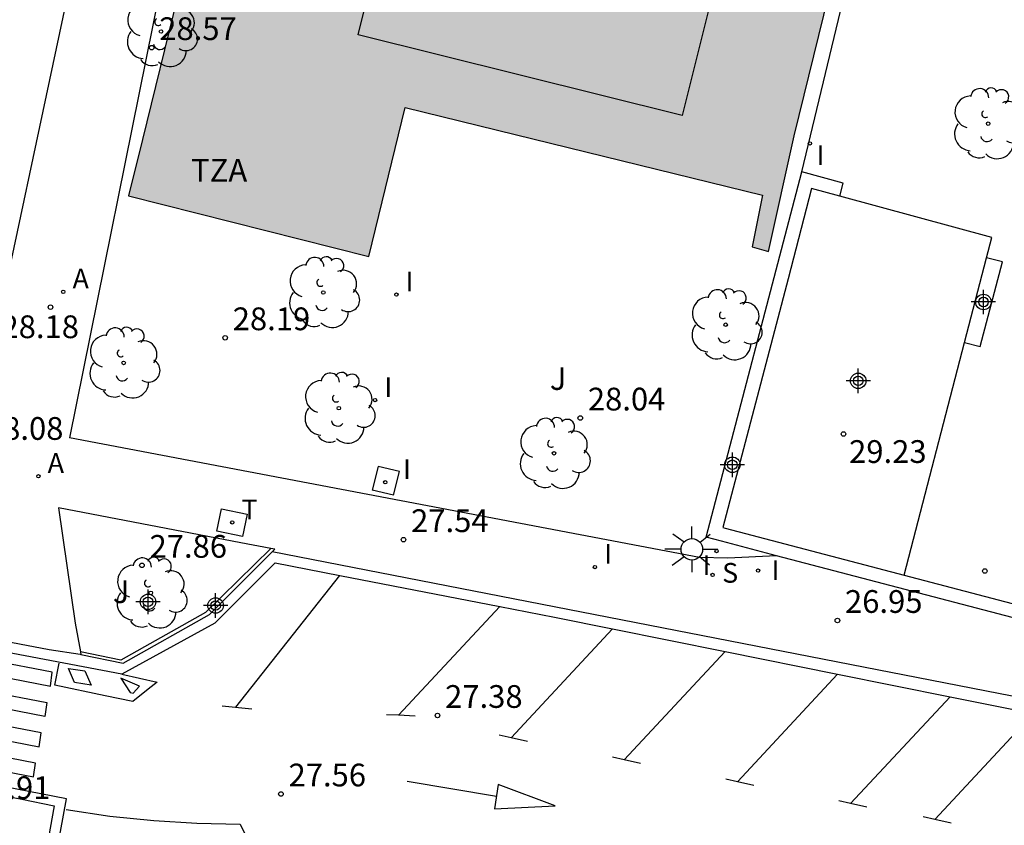
# Model space of a CAD drawing. Units: metres. Extents: x 585543 to 585901, y 4796789 to 4797041.
# Drawn here: x 585767 to 585799, y 4796975 to 4797001 of the extents above; entities that cross this region are included whole.
import ezdxf

# ---------------------------------------------------------------- set-up
doc = ezdxf.new("R2010")
doc.units = ezdxf.units.M
doc.header["$MEASUREMENT"] = 0
for name, color, linetype in [('020204', 9, 'Continuous'), ('020308', 9, 'Continuous'), ('060108', 9, 'Continuous'), ('060113', 4, 'Continuous'), ('060117', 9, 'Continuous'), ('070105', 6, 'Continuous'), ('080110', 9, 'Continuous'), ('080311', 9, 'Continuous'), ('100105', 3, 'Continuous'), ('100116', 71, 'Continuous'), ('100202', 3, 'Continuous'), ('100302', 7, 'Continuous'), ('200205', 4, 'Continuous'), ('200305', 4, 'Continuous'), ('210204', 9, 'Continuous'), ('210304', 9, 'Continuous'), ('240104', 1, 'Continuous'), ('240205', 1, 'Continuous'), ('240305', 1, 'Continuous'), ('250206', 9, 'Continuous'), ('260101', 9, 'Continuous'), ('270104', 9, 'Continuous'), ('270204', 9, 'Continuous'), ('270304', 9, 'Continuous'), ('990501', 21, 'Continuous'), ('Centroides', 1, 'Continuous')]:
    doc.layers.add(name, color=color, linetype=linetype)
doc.layers.add('080111', color=7, linetype='Continuous', lineweight=30)
doc.styles.add('ARIAL', font='arial.ttf', dxfattribs={"height": 1})
doc.styles.add('ROMANS', font='romans__.ttf', dxfattribs={"height": 1})

# ---------------------------------------------------------------- blocks, each defined once
blk = doc.blocks.new('ARBOL')
blk.add_circle((0, 0), 0.0587)
for centre, radius, start, end in [((-0.28, 0.855), 0.3, 359.2878, 173.6078), ((0.097, 0.97), 0.21, 23.1565, 160.4665), ((0.438, 0.881), 0.24, 301.578, 139.328), ((-0.564, 0.381), 0.532, 92.28, 254.58), ((0.656, 0.288), 0.443, 319.8556, 114.7656), ((-0.091, 0.321), 0.12, 119.14, 310.56), ((0.819, -0.249), 0.383, 235.5275, 62.0275), ((-0.556, -0.339), 0.555, 142.64, 266.54), ((-0.039, -0.384), 0.21, 189.64, 323.88), ((0.299, -0.624), 0.532, 224.67, 0.24), ((-0.301, -0.676), 0.45, 213.78, 295.32)]:
    blk.add_arc(centre, radius, start, end)
blk = doc.blocks.new('FAROLA')
for p, q in [((0, 0.355), (0, 0.755)), ((-0.63, 0.51), (-0.255, 0.245)), ((0.605, 0.49), (0.276, 0.223)), ((-0.355, 0), (-0.895, 0)), ((0.355, 0), (0.855, 0)), ((-0.65, -0.52), (-0.255, -0.24)), ((0.585, -0.52), (0.256, -0.246)), ((0, -0.355), (0, -0.755))]:
    blk.add_line(p, q)
blk.add_circle((0, 0), 0.355)
blk = doc.blocks.new('ABAS')
blk.add_circle((0, 0), 0.055)
blk = doc.blocks.new('SANEA')
blk.add_circle((0, 0), 0.055)
blk = doc.blocks.new('RETEL')
blk.add_circle((0, 0), 0.055)
blk = doc.blocks.new('REIND')
blk.add_circle((0, 0), 0.055)
blk = doc.blocks.new('COTAPU')
blk.add_circle((0, 0), 0.075)
blk = doc.blocks.new('Centroide')
for points in [[(0, -0.402), (0, 0.402)], [(0.402, 0), (-0.402, 0)]]:
    blk.add_lwpolyline(points)
for radius in [0.256, 0.159]:
    blk.add_circle((0, 0), radius)

msp = doc.modelspace()

# ---------------------------------------------------------------- hatches: boundary and pattern name
at = {"layer": '990501'}
msp.add_hatch(color=256, dxfattribs=at).paths.add_polyline_path([(585796.186, 4797013.777), (585795.642, 4797013.911), (585795.552, 4797013.589), (585789.255, 4797015.095), (585789.331, 4797015.463), (585784.995, 4797016.479), (585784.886, 4797016.161), (585778.59, 4797017.751), (585778.663, 4797018.035), (585778.198, 4797018.156), (585776.432, 4797010.93), (585774.652, 4797011.31), (585773.456, 4797011.565), (585771.535, 4797004.092), (585771.736, 4797003.987), (585771.217, 4797002.071), (585771.804, 4797001.858), (585770.642, 4796997.14), (585770.184, 4796995.28), (585778.109, 4796993.286), (585779.311, 4796998.202), (585782.937, 4796997.31), (585791.091, 4796995.301), (585790.746, 4796993.602), (585791.288, 4796993.448), (585792.135, 4796997.266)], flags=0)

# ---------------------------------------------------------------- linework, layer by layer
at = {"layer": '060108', "flags": 128}
for points in [[(585664.308, 4796998.992), (585663.555, 4796994.658), (585665.278, 4796993.667), (585666.416, 4796993.022), (585667.582, 4796992.432), (585668.918, 4796991.836), (585670.282, 4796991.312), (585673.169, 4796990.404), (585676.122, 4796989.636), (585679.088, 4796989.051), (585686.637, 4796987.617), (585709.416, 4796983.189), (585710.258, 4796987.59), (585711.394, 4796987.382), (585714.827, 4796986.687), (585715.96, 4796986.46), (585715.184, 4796982.105), (585757.646, 4796973.827), (585758.389, 4796976.977), (585759.484, 4796976.767), (585766.668, 4796975.389), (585767.735, 4796975.162), (585767.171, 4796972.03)], [(585774.631, 4796983.255), (585774.917, 4796983.541)], [(585774.917, 4796983.541), (585775.006, 4796983.629)], [(585808.36, 4796972.479), (585805.526, 4796977.575), (585774.917, 4796983.541)], [(585768.615, 4796980.161), (585770.002, 4796979.867), (585772.849, 4796981.474), (585774.631, 4796983.255)], [(585763.149, 4796981.13), (585764.106, 4796980.982), (585767.572, 4796980.321), (585768.586, 4796980.167), (585768.615, 4796980.161)]]:
    msp.add_lwpolyline(points, dxfattribs=at)
at = {"layer": '060113', "flags": 128}
for points in [[(585769.968, 4796979.503), (585756.392, 4796982.081), (585756.375, 4796982.071), (585757.125, 4796986.568), (585756.756, 4796986.639)], [(585775.018, 4796983.179), (585773.033, 4796981.185), (585769.968, 4796979.503)], [(585775.018, 4796983.179), (585777.156, 4796982.763)], [(585777.156, 4796982.763), (585782.425, 4796981.736)], [(585782.425, 4796981.736), (585784.228, 4796981.384), (585786.144, 4796980.999)], [(585786.144, 4796980.999), (585789.854, 4796980.253)], [(585789.854, 4796980.253), (585793.565, 4796979.507)], [(585793.565, 4796979.507), (585797.275, 4796978.76)], [(585797.275, 4796978.76), (585800.028, 4796978.207)], [(585767.565, 4796972.283), (585768.136, 4796975.394), (585758.139, 4796977.344), (585757.392, 4796974.235), (585736.931, 4796978.202)]]:
    msp.add_lwpolyline(points, dxfattribs=at)
at = {"layer": '060117', "flags": 128}
msp.add_lwpolyline([(585797.753, 4796990.444), (585798.479, 4796993.241)], dxfattribs=at)
at = {"layer": '070105', "flags": 128}
for points in [[(585792.385, 4796996.075), (585796.429, 4797012.891)], [(585791.549, 4796983.415), (585789.74, 4796983.889), (585789.238, 4796984.028), (585792.385, 4796996.075)], [(585793.638, 4796995.271), (585793.756, 4796995.705), (585792.385, 4796996.075)], [(585793.638, 4796995.271), (585792.707, 4796995.523), (585791.942, 4796992.548), (585789.78, 4796984.345), (585789.857, 4796984.324), (585795.763, 4796982.775)], [(585798.654, 4796993.914), (585793.638, 4796995.271)], [(585806.65, 4796979.466), (585804.74, 4796979.956), (585791.549, 4796983.415)], [(585795.763, 4796982.775), (585804.852, 4796980.392), (585816.445, 4796977.499)]]:
    msp.add_lwpolyline(points, dxfattribs=at)
at = {"layer": '080110', "flags": 128}
msp.add_lwpolyline([(585787.493, 4797012.245), (585791.745, 4797011.183), (585788.437, 4796997.931), (585777.761, 4797000.596), (585781.07, 4797013.849), (585785.247, 4797012.806)], dxfattribs=at)
at = {"layer": '080111', "flags": 128}
msp.add_lwpolyline([(585771.217, 4797002.071), (585771.804, 4797001.858), (585770.642, 4796997.14), (585770.184, 4796995.28), (585778.109, 4796993.286), (585779.311, 4796998.202), (585782.937, 4796997.31), (585791.091, 4796995.301), (585790.746, 4796993.602), (585791.288, 4796993.448), (585792.135, 4796997.266), (585796.186, 4797013.777)], dxfattribs=at)
at = {"layer": '100105', "flags": 128}
msp.add_lwpolyline([(585774.882, 4796983.653), (585772.724, 4796981.539), (585769.934, 4796979.964), (585768.599, 4796980.246)], dxfattribs=at)
at = {"layer": '100116', "flags": 128}
for points in [[(585768.462, 4797003.249), (585765.187, 4796987.891), (585754.619, 4796989.928)], [(585771.217, 4797002.071), (585768.234, 4796987.3)], [(585798.479, 4796993.241), (585798.654, 4796993.914)], [(585797.753, 4796990.444), (585798.269, 4796990.309), (585799.002, 4796993.104), (585798.479, 4796993.241)], [(585795.763, 4796982.775), (585797.753, 4796990.444)], [(585791.549, 4796983.415), (585789.949, 4796983.333), (585789.011, 4796983.351), (585768.234, 4796987.3)], [(585774.882, 4796983.653), (585773.887, 4796983.842), (585767.879, 4796984.997), (585768.426, 4796981.186), (585768.599, 4796980.246)], [(585775.006, 4796983.629), (585774.882, 4796983.653)], [(585768.599, 4796980.246), (585768.615, 4796980.161)]]:
    msp.add_lwpolyline(points, dxfattribs=at)
at = {"layer": '240104', "flags": 128}
for points in [[(585773.094, 4796984.221), (585773.245, 4796984.956)], [(585773.245, 4796984.956), (585774.094, 4796984.786)], [(585774.094, 4796984.786), (585773.943, 4796984.051)], [(585773.943, 4796984.051), (585773.094, 4796984.221)]]:
    msp.add_lwpolyline(points, dxfattribs=at)
at = {"layer": '260101', "flags": 128}
for points in [[(585773.724, 4796978.418), (585777.156, 4796982.763)], [(585779.089, 4796978.151), (585782.425, 4796981.736)], [(585782.425, 4796981.736), (585782.434, 4796981.745)], [(585782.8, 4796977.405), (585786.144, 4796980.999)], [(585763.769, 4796980.321), (585763.708, 4796979.865), (585767.61, 4796979.113), (585767.671, 4796979.569), (585763.769, 4796980.321)], [(585786.532, 4796976.682), (585789.854, 4796980.253)], [(585771.133, 4796979.247), (585770.836, 4796979.01), (585770.329, 4796978.606), (585769.413, 4796978.795), (585767.751, 4796979.14), (585767.898, 4796979.869)], [(585768.201, 4796979.699), (585768.747, 4796979.612), (585768.949, 4796979.142), (585768.403, 4796979.229), (585768.201, 4796979.699)], [(585769.968, 4796979.503), (585771.133, 4796979.247)], [(585790.265, 4796975.96), (585793.565, 4796979.507)], [(585763.584, 4796979.323), (585767.485, 4796978.57), (585767.424, 4796978.114), (585763.523, 4796978.867), (585763.584, 4796979.323)], [(585769.929, 4796979.373), (585770.236, 4796978.908), (585770.339, 4796978.884), (585770.55, 4796979.109), (585769.929, 4796979.373)], [(585793.997, 4796975.237), (585797.275, 4796978.76)], [(585763.398, 4796978.324), (585763.337, 4796977.868), (585767.239, 4796977.116), (585767.3, 4796977.572), (585763.398, 4796978.324)], [(585774.255, 4796978.353), (585773.273, 4796978.452)], [(585779.089, 4796978.151), (585778.692, 4796978.17)], [(585779.64, 4796978.123), (585779.089, 4796978.151)], [(585796.777, 4796974.712), (585800.028, 4796978.207)], [(585763.212, 4796977.326), (585763.151, 4796976.87), (585767.053, 4796976.118), (585767.114, 4796976.574), (585763.212, 4796977.326)], [(585782.8, 4796977.405), (585782.412, 4796977.492)], [(585783.337, 4796977.283), (585782.8, 4796977.405)], [(585786.532, 4796976.682), (585786.145, 4796976.77)], [(585787.07, 4796976.561), (585786.532, 4796976.682)], [(585782.316, 4796975.471), (585779.368, 4796975.97)], [(585790.265, 4796975.96), (585789.877, 4796976.047)], [(585790.802, 4796975.838), (585790.265, 4796975.96)], [(585782.379, 4796975.872), (585782.253, 4796975.07), (585784.257, 4796975.161), (585782.379, 4796975.872)], [(585793.997, 4796975.237), (585793.61, 4796975.325)], [(585794.535, 4796975.116), (585793.997, 4796975.237)], [(585768.126, 4796975.039), (585769.568, 4796974.828), (585771.017, 4796974.678), (585772.441, 4796974.589), (585773.868, 4796974.558), (585775.733, 4796970.704)], [(585796.777, 4796974.712), (585796.389, 4796974.8)], [(585797.314, 4796974.591), (585796.777, 4796974.712)]]:
    msp.add_lwpolyline(points, dxfattribs=at)
at = {"layer": '270104', "flags": 128}
for points in [[(585778.416, 4796986.36), (585778.219, 4796985.575)], [(585779.115, 4796986.196), (585778.416, 4796986.36)], [(585778.918, 4796985.411), (585779.115, 4796986.196)], [(585778.918, 4796985.411), (585778.219, 4796985.575)]]:
    msp.add_lwpolyline(points, dxfattribs=at)

# ---------------------------------------------------------------- block references
at = {"layer": '020204', "rotation": 359.9987685839998}
for p in [(585770.947, 4797000.172, 28.568), (585767.61, 4796991.613, 28.178), (585773.37, 4796990.602, 28.192), (585785.081, 4796987.955, 28.043), (585793.762, 4796987.429, 29.23), (585779.252, 4796983.944, 27.538), (585770.626, 4796983.097, 27.857), (585798.421, 4796982.909, 28.846), (585793.561, 4796981.279, 26.95), (585780.374, 4796978.146, 27.377), (585775.21, 4796975.556, 27.555)]:
    msp.add_blockref('COTAPU', p, dxfattribs=at)
at = {"layer": '100202', "rotation": 359.9987685839998}
for p in [(585771.257, 4797000.703), (585798.533, 4796997.664), (585776.606, 4796992.097), (585789.878, 4796991.033), (585770.022, 4796989.773), (585777.118, 4796988.282), (585784.214, 4796986.791), (585770.919, 4796982.187)]:
    msp.add_blockref('ARBOL', p, dxfattribs=at)
at = {"layer": '200205', "rotation": 359.9987685839998}
for p in [(585768.032, 4796992.117, 28.17), (585767.21, 4796986.035, 28.011)]:
    msp.add_blockref('ABAS', p, dxfattribs=at)
at = {"layer": '210204', "rotation": 359.9987685839998}
msp.add_blockref('SANEA', (585789.443, 4796982.783, 27.134), dxfattribs=at)
at = {"layer": '240205', "rotation": 359.9987685839998}
msp.add_blockref('RETEL', (585773.604, 4796984.513, 27.712), dxfattribs=at)
at = {"layer": '250206', "rotation": 359.9987685839998}
msp.add_blockref('FAROLA', (585788.761, 4796983.626), dxfattribs=at)
at = {"layer": '270204', "rotation": 359.9987685839998}
for p in [(585792.652, 4796997.014, 28.584), (585779.016, 4796992.025, 28.345), (585778.315, 4796988.545, 27.88), (585778.649, 4796985.839, 27.631), (585789.574, 4796983.568, 27.358), (585785.563, 4796983.041, 27.294), (585790.945, 4796982.921, 27.047)]:
    msp.add_blockref('REIND', p, dxfattribs=at)
at = {"layer": 'Centroides', "rotation": 359.9987685839998}
for p in [(585798.377, 4796991.782), (585794.247, 4796989.182), (585790.097, 4796986.412), (585770.827, 4796981.893), (585773.055, 4796981.772)]:
    msp.add_blockref('Centroide', p, dxfattribs=at)

# ---------------------------------------------------------------- texts
at = {"layer": '020308', "style": 'ARIAL'}
for s, p in [('28.57', (585771.197, 4797000.422)), ('28.19', (585773.62, 4796990.852)), ('28.18', (585765.994, 4796990.59)), ('28.04', (585785.331, 4796988.205)), ('28.08', (585765.481, 4796987.236)), ('29.23', (585793.946, 4796986.474)), ('27.54', (585779.502, 4796984.194)), ('27.86', (585770.876, 4796983.347)), ('26.95', (585793.811, 4796981.529)), ('27.38', (585780.624, 4796978.396)), ('27.56', (585775.46, 4796975.806)), ('27.91', (585765.053, 4796975.388))]:
    msp.add_text(s, height=0.75, rotation=359.9988, dxfattribs=at).set_placement(p)
at = {"layer": '080311', "style": 'ARIAL'}
msp.add_text('TZA', height=0.75, rotation=359.9988, dxfattribs=at).set_placement((585772.247, 4796995.752))
at = {"layer": '100302', "style": 'ARIAL'}
for p in [(585784.077, 4796988.882), (585769.667, 4796981.853)]:
    msp.add_text('J', height=0.75, rotation=359.9988, dxfattribs=at).set_placement(p)
at = {"layer": '200305', "style": 'ROMANS'}
for p in [(585768.339, 4796992.229), (585767.517, 4796986.147)]:
    msp.add_text('A', height=0.65, rotation=359.9988, dxfattribs=at).set_placement(p)
at = {"layer": '210304', "style": 'ROMANS'}
msp.add_text('S', height=0.65, rotation=359.9988, dxfattribs=at).set_placement((585789.76, 4796982.525))
at = {"layer": '240305', "style": 'ROMANS'}
msp.add_text('T', height=0.65, rotation=359.9988, dxfattribs=at).set_placement((585773.91, 4796984.618))
at = {"layer": '270304', "style": 'ROMANS'}
for p in [(585792.874, 4796996.304), (585779.322, 4796992.131), (585778.621, 4796988.651), (585779.237, 4796985.945), (585785.869, 4796983.147), (585789.114, 4796982.773), (585791.391, 4796982.616)]:
    msp.add_text('I', height=0.65, rotation=359.9988, dxfattribs=at).set_placement(p)

doc.saveas('drawing.dxf')
